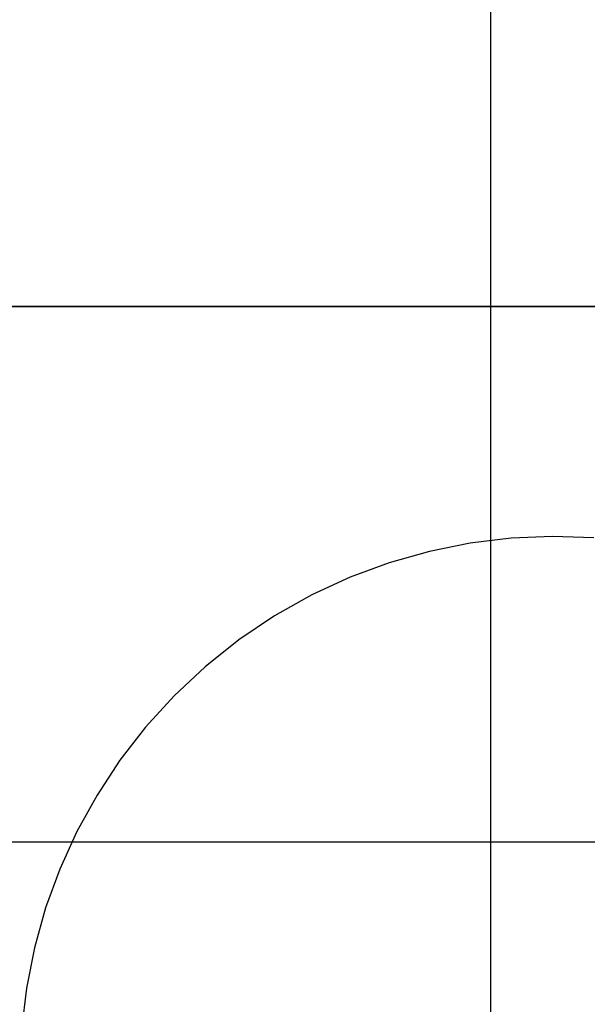
# Model space of a CAD drawing. Extents: x -82 to 82, y -48 to 48.
# Drawn here: x -7 to -7, y 9 to 11 of the extents above; entities that cross this region are included whole.
import ezdxf

# ---------------------------------------------------------------- set-up
doc = ezdxf.new("R2010")
doc.units = 0
doc.layers.get('0').update_dxf_attribs({"linetype": 'CONTINUOUS'})

msp = doc.modelspace()

# ---------------------------------------------------------------- linework, layer by layer
at = {"color": 0}
for points in [[(-6.7916, -16.2616), (-6.7916, 40.6552)], [(-6.7916, -16.2616), (-6.7916, 40.6552)], [(-6.7916, -16.2616), (-6.7916, 40.6552)], [(-6.7916, -16.2616), (-6.7916, 40.6552)], [(-6.7916, -16.2616), (-6.7916, 40.6552)], [(-6.7916, -16.2616), (-6.7916, 40.6552)], [(-6.7916, -16.2616), (-6.7916, 40.6552)], [(-6.7916, -16.2616), (-6.7916, 40.6552)], [(-6.7916, -16.2616), (-6.7916, 40.6552)], [(-6.7916, -16.2616), (-6.7916, 40.6552)], [(-6.7916, -16.2616), (-6.7916, 40.6552)], [(-6.7916, -16.2616), (-6.7916, 40.6552)], [(-6.7916, -16.2616), (-6.7916, 40.6552)], [(-6.7916, -16.2616), (-6.7916, 40.6552)], [(-6.7916, -16.2616), (-6.7916, 40.6552)], [(-6.7916, -16.2616), (-6.7916, 40.6552)], [(-6.7916, -16.2616), (-6.7916, 40.6552)], [(-6.7916, -16.2616), (-6.7916, 40.6552)], [(-6.7916, -16.2616), (-6.7916, 40.6552)], [(-6.7916, -16.2616), (-6.7916, 40.6552)], [(-6.7916, -16.2616), (-6.7916, 40.6552)], [(-14.958, 10.3362), (-5.998, 10.3362)], [(-14.958, 10.3362), (-5.998, 10.3362)], [(-14.958, 10.3362), (-5.998, 10.3362)], [(-14.958, 10.3362), (-5.998, 10.3362)], [(-14.958, 10.3362), (-5.998, 10.3362)], [(-14.958, 10.3362), (-5.998, 10.3362)], [(-14.958, 10.3362), (-5.998, 10.3362)], [(-14.958, 10.3362), (-5.998, 10.3362)], [(-14.958, 10.3362), (-5.998, 10.3362)], [(-14.958, 10.3362), (-5.998, 10.3362)], [(-14.958, 10.3362), (-5.998, 10.3362)], [(-14.958, 10.3362), (-5.998, 10.3362)], [(-14.958, 10.3362), (-5.998, 10.3362)], [(-14.958, 10.3362), (-5.998, 10.3362)], [(-14.958, 10.3362), (-5.998, 10.3362)], [(-14.958, 10.3362), (-5.998, 10.3362)], [(-14.958, 10.3362), (-5.998, 10.3362)], [(-14.958, 10.3362), (-5.998, 10.3362)], [(-14.958, 10.3362), (-5.998, 10.3362)], [(-14.958, 10.3362), (-5.998, 10.3362)], [(-14.958, 10.3362), (-5.998, 10.3362)], [(-5.998, 10.3352), (-14.958, 10.3352)], [(-5.998, 10.3352), (-14.958, 10.3352)], [(-5.998, 10.3352), (-14.958, 10.3352)], [(-5.998, 10.3352), (-14.958, 10.3352)], [(-5.998, 10.3352), (-14.958, 10.3352)], [(-5.998, 10.3352), (-14.958, 10.3352)], [(-5.998, 10.3352), (-14.958, 10.3352)], [(-5.998, 10.3352), (-14.958, 10.3352)], [(-5.998, 10.3352), (-14.958, 10.3352)], [(-5.998, 10.3352), (-14.958, 10.3352)], [(-5.998, 10.3352), (-14.958, 10.3352)], [(-5.998, 10.3352), (-14.958, 10.3352)], [(-5.998, 10.3352), (-14.958, 10.3352)], [(-5.998, 10.3352), (-14.958, 10.3352)], [(-5.998, 10.3352), (-14.958, 10.3352)], [(-5.998, 10.3352), (-14.958, 10.3352)], [(-5.998, 10.3352), (-14.958, 10.3352)], [(-5.998, 10.3352), (-14.958, 10.3352)], [(-5.998, 10.3352), (-14.958, 10.3352)], [(-5.998, 10.3352), (-14.958, 10.3352)], [(-5.998, 10.3352), (-14.958, 10.3352)], [(-6.6569, 10.0332), (-6.7111, 10.0351), (-6.765, 10.0327), (-6.8188, 10.0262), (-6.8719, 10.0155), (-6.9245, 10.0008), (-6.9758, 9.9818), (-7.026, 9.9587), (-7.0746, 9.9314), (-7.1215, 9.9), (-7.1215, 9.9), (-7.1655, 9.8647), (-7.2061, 9.8266), (-7.2433, 9.7858), (-7.277, 9.7426), (-7.3068, 9.6969), (-7.3331, 9.6495), (-7.3555, 9.6002), (-7.3742, 9.5495), (-7.3887, 9.4973), (-7.3992, 9.4443), (-7.4055, 9.3903)], [(68.2084, 9.6352), (-74.9932, 9.6352)], [(68.2084, 9.6352), (-74.9932, 9.6352)], [(68.2084, 9.6352), (-74.9932, 9.6352)], [(68.2084, 9.6352), (-74.9932, 9.6352)], [(68.2084, 9.6352), (-74.9932, 9.6352)], [(68.2084, 9.6352), (-74.9932, 9.6352)], [(68.2084, 9.6352), (-74.9932, 9.6352)], [(68.2084, 9.6352), (-74.9932, 9.6352)], [(68.2084, 9.6352), (-74.9932, 9.6352)], [(68.2084, 9.6352), (-74.9932, 9.6352)], [(68.2084, 9.6352), (-74.9932, 9.6352)], [(68.2084, 9.6352), (-74.9932, 9.6352)], [(68.2084, 9.6352), (-74.9932, 9.6352)], [(68.2084, 9.6352), (-74.9932, 9.6352)], [(68.2084, 9.6352), (-74.9932, 9.6352)], [(68.2084, 9.6352), (-74.9932, 9.6352)], [(68.2084, 9.6352), (-74.9932, 9.6352)], [(68.2084, 9.6352), (-74.9932, 9.6352)], [(68.2084, 9.6352), (-74.9932, 9.6352)], [(68.2084, 9.6352), (-74.9932, 9.6352)], [(68.2084, 9.6352), (-74.9932, 9.6352)]]:
    msp.add_lwpolyline(points, dxfattribs=at)

doc.saveas('drawing.dxf')
